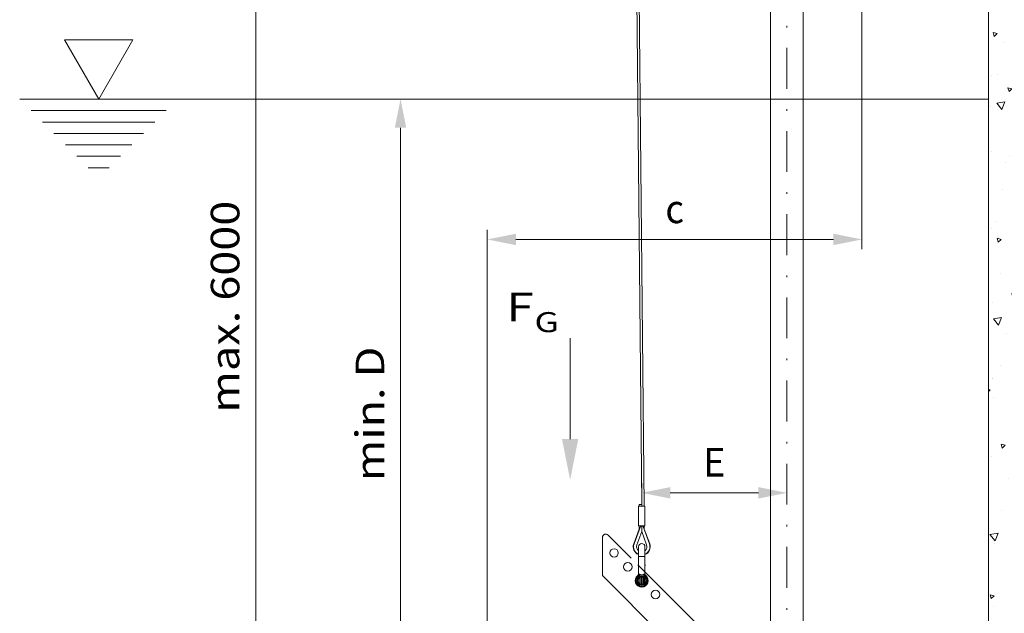
# Model space of a CAD drawing. Units: millimetres. Extents: x 0 to 210, y 0 to 297.
# Drawn here: x 80 to 140, y 112 to 149 of the extents above; entities that cross this region are included whole.
import ezdxf
from ezdxf.enums import TextEntityAlignment as Align

# ---------------------------------------------------------------- set-up
doc = ezdxf.new("R2010")
doc.units = ezdxf.units.MM
doc.header["$LTSCALE"] = 5
for name, pattern in [('AUSGEZOGEN', [0]), ('DASHDOT', [1, 0.5, -0.25, 0, -0.25]), ('DASHED', [0.75, 0.5, -0.25])]:
    doc.linetypes.add(name, pattern=pattern)
for name, color, linetype in [('Layer0', 7, 'Continuous'), ('Layer1', 7, 'Continuous'), ('Layer10', 7, 'Continuous'), ('Layer11', 7, 'Continuous'), ('Layer15', 7, 'Continuous'), ('Layer2', 7, 'Continuous'), ('Layer4', 7, 'Continuous'), ('Layer5', 7, 'Continuous'), ('Layer6', 7, 'Continuous'), ('Layer7', 7, 'Continuous')]:
    doc.layers.add(name, color=color, linetype=linetype)
doc.styles.add('Arial', font='arial.ttf')
doc.dimstyles.new('ISO-25', dxfattribs={"dimtxt": 2.5, "dimasz": 2.5, "dimexe": 1.25, "dimexo": 0.625, "dimtad": 1, "dimtxsty": 'Standard', "dimcen": 2.5, "dimadec": 0, "dimazin": 0, "dimtfac": 1, "dimtmove": 0, "dimatfit": 3, "dimfxl": 1, "dimarcsym": 0})

# ---------------------------------------------------------------- blocks, each defined once
blk = doc.blocks.new('HHV_125_max_SAR_nNn05')
at = {"layer": 'Layer11', "color": 56, "linetype": 'AUSGEZOGEN', "lineweight": 18, "true_color": 0x808000}
for p, q in [((116.86, 199.587), (117.656, 119.144)), ((117.816, 119.024), (117.017, 199.587)), ((117.462, 119.024), (117.462, 117.824)), ((117.85, 119.024), (117.462, 119.024)), ((117.496, 119.144), (117.496, 119.024)), ((117.496, 119.144), (117.659, 119.144)), ((117.654, 119.024), (117.654, 119.144)), ((117.659, 119.024), (117.659, 119.144)), ((117.85, 117.824), (117.85, 119.024)), ((117.575, 117.782), (117.187, 116.715)), ((117.85, 117.824), (117.462, 117.824)), ((117.496, 117.824), (117.496, 117.625)), ((117.614, 117.824), (117.611, 117.809)), ((117.656, 117.824), (117.656, 117.479)), ((117.702, 117.808), (117.699, 117.824)), ((117.738, 117.782), (118.126, 116.715)), ((117.816, 117.625), (117.816, 117.824)), ((117.496, 117.625), (117.168, 116.722)), ((117.356, 116.653), (117.656, 117.479)), ((117.656, 117.479), (117.957, 116.653)), ((118.145, 116.722), (117.816, 117.625))]:
    blk.add_line(p, q, dxfattribs=at)
for points in [[(117.626, 117.806), (117.62, 117.807), (117.617, 117.808), (117.614, 117.808), (117.613, 117.808), (117.611, 117.808), (117.608, 117.808), (117.604, 117.807), (117.601, 117.806), (117.598, 117.805), (117.595, 117.804), (117.592, 117.802), (117.589, 117.801), (117.586, 117.799), (117.584, 117.796), (117.582, 117.794), (117.581, 117.793), (117.58, 117.791), (117.578, 117.789), (117.577, 117.787), (117.575, 117.782)], [(117.656, 117.795), (117.653, 117.796), (117.649, 117.797), (117.645, 117.799), (117.641, 117.8), (117.638, 117.801), (117.634, 117.803), (117.63, 117.804), (117.626, 117.806)], [(117.687, 117.806), (117.683, 117.804), (117.679, 117.803), (117.675, 117.801), (117.671, 117.8), (117.667, 117.799), (117.664, 117.797), (117.66, 117.796), (117.656, 117.795)], [(117.738, 117.782), (117.736, 117.785), (117.735, 117.788), (117.733, 117.791), (117.731, 117.793), (117.73, 117.795), (117.729, 117.796), (117.727, 117.798), (117.724, 117.8), (117.721, 117.802), (117.718, 117.804), (117.715, 117.805), (117.712, 117.806), (117.709, 117.807), (117.705, 117.808), (117.702, 117.808), (117.699, 117.808), (117.695, 117.808), (117.693, 117.807), (117.691, 117.807), (117.687, 117.806)]]:
    blk.add_lwpolyline(points, dxfattribs=at)
for centre, radius, start, end in [((116.158, 109.981), 7.759, 79.91976, 80.06973), ((116.108, 127.247), 9.773, 279.94572, 280.06479), ((117.656, 116.544), 0.52, 160, 247.38014), ((117.656, 116.544), 0.5, 160, 246.42182), ((117.656, 116.544), 0.32, 160, 231.31781), ((117.656, 116.544), 0.52, 292.61986, 20), ((117.656, 116.544), 0.5, 293.57818, 20), ((117.656, 116.544), 0.32, 308.68219, 20)]:
    blk.add_arc(centre, radius, start, end, dxfattribs=at)
blk = doc.blocks.new('AVU_60SAN_nNn07')
at = {"layer": 'Layer1', "color": 18, "linetype": 'AUSGEZOGEN', "lineweight": 18, "true_color": 0x000000}
for p, q in [((127.555, 167.648), (125.555, 167.648)), ((127.555, 167.528), (125.555, 167.528)), ((127.555, 167.648), (127.555, 167.528)), ((127.555, 167.528), (127.555, 162.528)), ((138.675, 163.928), (138.915, 163.928)), ((138.675, 163.928), (138.675, 160.288)), ((138.915, 160.288), (138.915, 163.928)), ((127.795, 163.428), (127.555, 163.428)), ((127.795, 163.428), (127.795, 155.428)), ((127.555, 162.528), (127.555, 156.328)), ((127.795, 162.788), (127.795, 162.268)), ((127.811, 162.788), (127.795, 162.788)), ((127.811, 162.828), (127.811, 162.228)), ((127.983, 162.828), (127.811, 162.828)), ((127.983, 162.678), (127.811, 162.678)), ((127.983, 162.378), (127.811, 162.378)), ((128.007, 162.788), (127.983, 162.828)), ((128.007, 162.788), (128.007, 162.268)), ((127.811, 162.268), (127.795, 162.268)), ((127.983, 162.228), (127.811, 162.228)), ((128.007, 162.268), (127.983, 162.228)), ((130.762, 160.498), (130.815, 160.528)), ((130.815, 160.528), (131.495, 160.528)), ((131.495, 160.528), (131.547, 160.498)), ((134.762, 160.498), (134.815, 160.528)), ((134.815, 160.528), (135.495, 160.528)), ((135.495, 160.528), (135.547, 160.498)), ((131.155, 159.928), (127.795, 159.928)), ((130.115, 160.168), (130.115, 159.928)), ((138.555, 160.168), (130.115, 160.168)), ((138.555, 159.928), (130.115, 159.928)), ((130.735, 160.248), (131.575, 160.248)), ((130.735, 160.168), (130.735, 160.248)), ((130.762, 160.498), (130.762, 160.248)), ((130.958, 160.498), (130.958, 160.248)), ((138.595, 159.928), (131.155, 159.928)), ((131.351, 160.498), (131.351, 160.248)), ((131.547, 160.498), (131.547, 160.248)), ((131.575, 160.248), (131.575, 160.168)), ((131.805, 160.168), (131.805, 159.928)), ((134.735, 160.248), (135.575, 160.248)), ((134.735, 160.168), (134.735, 160.248)), ((134.762, 160.498), (134.762, 160.248)), ((134.958, 160.498), (134.958, 160.248)), ((135.351, 160.498), (135.351, 160.248)), ((135.547, 160.498), (135.547, 160.248)), ((135.575, 160.248), (135.575, 160.168)), ((135.795, 158.928), (135.795, 159.928)), ((135.795, 158.928), (127.795, 158.928)), ((127.555, 156.328), (127.555, 107.793)), ((127.795, 156.588), (127.795, 156.068)), ((127.811, 156.588), (127.795, 156.588)), ((127.811, 156.628), (127.811, 156.028)), ((127.983, 156.628), (127.811, 156.628)), ((127.983, 156.478), (127.811, 156.478)), ((128.007, 156.588), (127.983, 156.628)), ((128.007, 156.588), (128.007, 156.068)), ((127.811, 156.068), (127.795, 156.068)), ((127.983, 156.178), (127.811, 156.178)), ((127.983, 156.028), (127.811, 156.028)), ((128.007, 156.068), (127.983, 156.028)), ((127.795, 155.428), (127.555, 155.428)), ((130.835, 94.993), (124.155, 94.993)), ((124.155, 94.993), (124.155, 94.753)), ((130.835, 94.753), (124.155, 94.753)), ((129.949, 93.753), (129.949, 91.753)), ((131.155, 93.753), (129.949, 93.753)), ((132.361, 93.753), (131.155, 93.753)), ((132.361, 93.753), (132.361, 91.753)), ((132.755, 91.753), (129.555, 91.753)), ((129.555, 91.753), (129.555, 91.433)), ((132.755, 91.753), (132.755, 91.433)), ((132.755, 91.433), (129.555, 91.433))]:
    blk.add_line(p, q, dxfattribs=at)
for centre, radius, start, end in [((127.874, 162.753), 0.133, 325.61575, 34.38425), ((127.51, 162.528), 0.497, 342.41205, 17.58795), ((127.874, 162.303), 0.133, 325.61577, 34.38423), ((130.86, 160.354), 0.174, 55.61575, 124.38424), ((131.155, 159.878), 0.65, 72.41205, 107.58795), ((131.449, 160.354), 0.174, 55.61575, 124.38424), ((134.86, 160.354), 0.174, 55.61575, 124.38424), ((135.155, 159.878), 0.65, 72.41205, 107.58795), ((135.449, 160.354), 0.174, 55.61575, 124.38424), ((138.555, 160.288), 0.12, 270, 360), ((138.555, 160.288), 0.36, 270, 360), ((127.874, 156.553), 0.133, 325.61575, 34.38425), ((127.51, 156.328), 0.497, 342.41205, 17.58795), ((127.874, 156.103), 0.133, 325.61577, 34.38423)]:
    blk.add_arc(centre, radius, start, end, dxfattribs=at)
at = {"layer": 'Layer11', "color": 136, "linetype": 'DASHED', "lineweight": 18, "true_color": 0x008080}
blk.add_circle((131.155, 92.753), 1, dxfattribs=at)
at = {"layer": 'Layer7', "color": 1, "linetype": 'DASHDOT', "lineweight": 18, "true_color": 0xff0000}
for p, q in [((126.701, 162.528), (128.233, 162.528)), ((141.593, 162.328), (138.595, 162.328)), ((141.593, 161.728), (138.595, 161.728)), ((131.155, 161.306), (131.155, 156.631)), ((135.155, 161.306), (135.155, 156.631)), ((131.155, 159.848), (131.155, 160.248)), ((135.155, 158.928), (135.155, 159.928)), ((127.114, 156.328), (128.233, 156.328)), ((131.155, 98.993), (131.155, 89.8)), ((131.475, 92.753), (130.835, 92.753))]:
    blk.add_line(p, q, dxfattribs=at)
blk = doc.blocks.new('*D40')
at = {"layer": 'Layer4', "linetype": 'AUSGEZOGEN', "lineweight": 18, "true_color": 0xff00ff}
for points in [[(94, 167.528), (93.65, 165.778), (94.35, 165.778)], [(94, 94.993), (94.35, 96.743), (93.65, 96.743)]]:
    blk.add_hatch(color=6, dxfattribs=at).paths.add_polyline_path(points, flags=0)
at = {"layer": 'Layer4', "color": 6, "linetype": 'AUSGEZOGEN', "lineweight": 18, "true_color": 0xff00ff}
for p, q in [((125.155, 167.528), (93.4, 167.528)), ((94, 165.778), (94, 96.743)), ((124.155, 94.993), (93.4, 94.993))]:
    blk.add_line(p, q, dxfattribs=at)
at = {"layer": 'Layer4', "color": 6, "linetype": 'AUSGEZOGEN', "lineweight": 18, "true_color": 0xff00ff, "style": 'Arial', "width": 1.139876}
blk.add_text('max. 6000', height=1.75, rotation=90, dxfattribs=at).set_placement((93, 124.76), (93, 137.76), align=Align.FIT)
blk = doc.blocks.new('WASSERSP_nNn040')
at = {"layer": 'Layer11', "color": 136, "linetype": 'AUSGEZOGEN', "lineweight": 18, "true_color": 0x008080}
for p, q in [((82.277, 147.623), (84.377, 143.986)), ((86.477, 147.623), (82.277, 147.623)), ((84.377, 143.986), (86.477, 147.623)), ((79.537, 143.986), (138.915, 143.986)), ((80.237, 143.286), (88.516, 143.286)), ((80.937, 142.586), (87.816, 142.586)), ((81.637, 141.886), (87.116, 141.886)), ((82.337, 141.186), (86.416, 141.186)), ((83.037, 140.486), (85.716, 140.486)), ((83.737, 139.786), (85.016, 139.786))]:
    blk.add_line(p, q, dxfattribs=at)
blk = doc.blocks.new('TR20-1_PL11_L_50_SAR_nNn050')
at = {"layer": 'Layer0', "color": 56, "linetype": 'AUSGEZOGEN', "lineweight": 18, "true_color": 0x808000}
for p, q in [((115.252, 114.775), (115.252, 117.12)), ((115.594, 117.262), (117.016, 115.839)), ((117.456, 114.874), (117.456, 116.544)), ((117.856, 114.874), (117.856, 116.544)), ((117.416, 115.439), (125.286, 107.57)), ((117.856, 115.439), (117.896, 115.399)), ((124.15, 105.877), (115.252, 114.775)), ((117.556, 114.272), (117.556, 114.656)), ((117.676, 114.736), (117.636, 114.736)), ((117.756, 114.656), (117.756, 114.272)), ((117.636, 114.192), (117.676, 114.192))]:
    blk.add_line(p, q, dxfattribs=at)
for centre, radius in [((115.959, 116.161), 0.26), ((116.808, 115.312), 0.26), ((117.656, 114.464), 0.36), ((118.505, 113.615), 0.26)]:
    blk.add_circle(centre, radius, dxfattribs=at)
for centre, radius, start, end in [((115.452, 117.12), 0.2, 45, 180), ((117.656, 116.544), 0.2, 0, 180), ((117.656, 114.464), 0.4, 127.97987, 52.02013), ((117.336, 114.874), 0.12, 307.97987, 0), ((117.636, 114.656), 0.08, 90, 180), ((117.676, 114.656), 0.08, 0, 90), ((117.976, 114.874), 0.12, 180, 232.02013), ((117.636, 114.272), 0.08, 180, 270), ((117.676, 114.272), 0.08, 270, 0)]:
    blk.add_arc(centre, radius, start, end, dxfattribs=at)
at = {"layer": 'Layer2', "color": 56, "linetype": 'AUSGEZOGEN', "lineweight": 18, "true_color": 0x808000}
for p, q in [((117.456, 115.944), (117.856, 115.944)), ((117.438, 114.779), (117.41, 114.779)), ((117.456, 114.874), (117.479, 114.874)), ((117.636, 114.192), (117.636, 114.736)), ((117.676, 114.68), (117.636, 114.68)), ((117.638, 114.747), (117.638, 114.736)), ((117.675, 114.747), (117.675, 114.736)), ((117.676, 114.192), (117.676, 114.736)), ((117.833, 114.874), (117.856, 114.874)), ((117.903, 114.779), (117.874, 114.779)), ((117.488, 114.329), (117.488, 114.598)), ((117.636, 114.248), (117.676, 114.248)), ((117.638, 114.192), (117.638, 114.18)), ((117.675, 114.192), (117.675, 114.18)), ((117.825, 114.598), (117.825, 114.329))]:
    blk.add_line(p, q, dxfattribs=at)
for points in [[(117.49, 114.778), (117.482, 114.779), (117.474, 114.78), (117.466, 114.78), (117.462, 114.781), (117.459, 114.781), (117.453, 114.781), (117.448, 114.78), (117.443, 114.78), (117.438, 114.779)], [(117.479, 114.874), (117.486, 114.872), (117.489, 114.872), (117.493, 114.871), (117.497, 114.87), (117.5, 114.869), (117.504, 114.868), (117.508, 114.866), (117.511, 114.864), (117.515, 114.863), (117.519, 114.861), (117.523, 114.859), (117.527, 114.856), (117.531, 114.854), (117.539, 114.849), (117.543, 114.846)], [(117.488, 114.598), (117.489, 114.611), (117.49, 114.617), (117.491, 114.623), (117.492, 114.629), (117.493, 114.635), (117.494, 114.641), (117.496, 114.647), (117.497, 114.65), (117.498, 114.653), (117.501, 114.659), (117.503, 114.665), (117.506, 114.67), (117.509, 114.676), (117.513, 114.681), (117.517, 114.686), (117.52, 114.691), (117.525, 114.696), (117.529, 114.701), (117.533, 114.705), (117.538, 114.709), (117.543, 114.714), (117.548, 114.717), (117.553, 114.721), (117.558, 114.725), (117.564, 114.728), (117.569, 114.731), (117.575, 114.734), (117.581, 114.736), (117.587, 114.739), (117.593, 114.741), (117.599, 114.742), (117.605, 114.744), (117.609, 114.745), (117.613, 114.745), (117.617, 114.746), (117.621, 114.746), (117.629, 114.747), (117.638, 114.747)], [(117.543, 114.846), (117.552, 114.842), (117.56, 114.838), (117.568, 114.834), (117.573, 114.832), (117.577, 114.831), (117.582, 114.829), (117.587, 114.827), (117.592, 114.826), (117.597, 114.825), (117.607, 114.822), (117.617, 114.819), (117.624, 114.818)], [(117.556, 114.656), (117.558, 114.661), (117.562, 114.665), (117.57, 114.669), (117.58, 114.673), (117.592, 114.676), (117.606, 114.678), (117.621, 114.68), (117.636, 114.68)], [(117.675, 114.747), (117.688, 114.746), (117.694, 114.745), (117.7, 114.744), (117.706, 114.743), (117.713, 114.742), (117.719, 114.741), (117.725, 114.739), (117.728, 114.738), (117.731, 114.737), (117.737, 114.734), (117.742, 114.732), (117.748, 114.729), (117.753, 114.726), (117.759, 114.722), (117.764, 114.718), (117.769, 114.715), (117.774, 114.71), (117.778, 114.706), (117.783, 114.702), (117.787, 114.697), (117.791, 114.692), (117.795, 114.687), (117.799, 114.682), (117.802, 114.677), (117.806, 114.672), (117.809, 114.666), (117.811, 114.661), (117.814, 114.655), (117.816, 114.649), (117.818, 114.643), (117.82, 114.637), (117.821, 114.631), (117.822, 114.627), (117.823, 114.623), (117.823, 114.619), (117.824, 114.614), (117.825, 114.606), (117.825, 114.598)], [(117.676, 114.68), (117.692, 114.68), (117.707, 114.678), (117.721, 114.676), (117.733, 114.673), (117.743, 114.669), (117.75, 114.665), (117.755, 114.661), (117.756, 114.656)], [(117.687, 114.817), (117.695, 114.819), (117.706, 114.822), (117.716, 114.825), (117.721, 114.826), (117.726, 114.827), (117.731, 114.829), (117.736, 114.831), (117.74, 114.832), (117.744, 114.834), (117.753, 114.838), (117.761, 114.842), (117.769, 114.846)], [(117.769, 114.846), (117.779, 114.852), (117.788, 114.857), (117.793, 114.86), (117.797, 114.862), (117.802, 114.865), (117.806, 114.866), (117.81, 114.868), (117.813, 114.869), (117.817, 114.87), (117.82, 114.871), (117.824, 114.872), (117.827, 114.873), (117.833, 114.874)], [(117.874, 114.779), (117.867, 114.78), (117.859, 114.78), (117.855, 114.781), (117.851, 114.781), (117.846, 114.781), (117.842, 114.78), (117.837, 114.78), (117.832, 114.779), (117.821, 114.778)], [(117.638, 114.18), (117.625, 114.181), (117.619, 114.182), (117.612, 114.183), (117.606, 114.184), (117.6, 114.185), (117.594, 114.187), (117.588, 114.189), (117.585, 114.19), (117.582, 114.191), (117.576, 114.193), (117.57, 114.196), (117.565, 114.199), (117.559, 114.202), (117.554, 114.205), (117.549, 114.209), (117.544, 114.213), (117.539, 114.217), (117.534, 114.221), (117.53, 114.226), (117.526, 114.23), (117.522, 114.235), (117.518, 114.24), (117.514, 114.245), (117.51, 114.25), (117.507, 114.256), (117.504, 114.261), (117.501, 114.267), (117.499, 114.273), (117.496, 114.279), (117.494, 114.285), (117.493, 114.291), (117.491, 114.297), (117.49, 114.301), (117.49, 114.305), (117.489, 114.309), (117.489, 114.313), (117.488, 114.321), (117.488, 114.329)], [(117.556, 114.272), (117.558, 114.267), (117.562, 114.262), (117.57, 114.258), (117.58, 114.255), (117.592, 114.252), (117.606, 114.249), (117.621, 114.248), (117.636, 114.248)], [(117.825, 114.329), (117.824, 114.317), (117.823, 114.311), (117.822, 114.304), (117.821, 114.298), (117.82, 114.292), (117.818, 114.286), (117.817, 114.28), (117.816, 114.277), (117.815, 114.274), (117.812, 114.268), (117.809, 114.263), (117.806, 114.257), (117.803, 114.252), (117.8, 114.246), (117.796, 114.241), (117.792, 114.236), (117.788, 114.231), (117.784, 114.227), (117.779, 114.222), (117.775, 114.218), (117.77, 114.214), (117.765, 114.21), (117.76, 114.206), (117.755, 114.203), (117.749, 114.2), (117.744, 114.197), (117.738, 114.194), (117.732, 114.191), (117.726, 114.189), (117.72, 114.187), (117.714, 114.185), (117.708, 114.184), (117.704, 114.183), (117.7, 114.182), (117.696, 114.182), (117.692, 114.181), (117.683, 114.181), (117.675, 114.18)], [(117.676, 114.248), (117.692, 114.248), (117.707, 114.249), (117.721, 114.252), (117.733, 114.255), (117.743, 114.258), (117.75, 114.262), (117.755, 114.267), (117.756, 114.272)]]:
    blk.add_lwpolyline(points, dxfattribs=at)
blk.add_circle((117.656, 114.464), 0.3, dxfattribs=at)
for centre, radius, start, end in [((117.656, 114.464), 0.383, 124.66279, 55.33721), ((117.353, 114.872), 0.126, 312.49776, 0.75769), ((117.329, 114.908), 0.223, 330.35361, 343.59333), ((117.656, 106.185), 8.562, 89.87453, 90.12547), ((117.983, 114.908), 0.223, 196.40151, 209.65155), ((117.96, 114.872), 0.126, 179.24231, 227.50224), ((117.503, 114.749), 0.152, 264.21816, 290.61841), ((117.503, 114.178), 0.152, 69.38568, 95.77775), ((117.656, 123.396), 9.216, 269.88343, 270.11657), ((117.81, 114.749), 0.152, 249.38158, 275.78172), ((117.81, 114.178), 0.152, 84.22237, 110.61433)]:
    blk.add_arc(centre, radius, start, end, dxfattribs=at)
blk = doc.blocks.new('*D54')
at = {"layer": 'Layer15', "linetype": 'AUSGEZOGEN', "lineweight": 18, "true_color": 0xff00ff}
for points in [[(102.875, 143.986), (102.525, 142.236), (103.225, 142.236)], [(102.875, 105.393), (103.225, 107.143), (102.525, 107.143)]]:
    blk.add_hatch(color=6, dxfattribs=at).paths.add_polyline_path(points, flags=0)
at = {"layer": 'Layer15', "color": 6, "linetype": 'AUSGEZOGEN', "lineweight": 18, "true_color": 0xff00ff}
for p, q in [((105.245, 143.986), (102.275, 143.986)), ((102.875, 107.143), (102.875, 142.236)), ((107.795, 105.393), (102.275, 105.393))]:
    blk.add_line(p, q, dxfattribs=at)
at = {"layer": 'Layer15', "color": 6, "linetype": 'AUSGEZOGEN', "lineweight": 18, "true_color": 0xff00ff, "style": 'Arial', "width": 1.170345}
blk.add_text('min. D', height=1.75, rotation=90, dxfattribs=at).set_placement((101.875, 120.559), (101.875, 128.819), align=Align.FIT)
blk = doc.blocks.new('*D56')
at = {"layer": 'Layer15', "linetype": 'AUSGEZOGEN', "lineweight": 18, "true_color": 0xff00ff}
for points in [[(108.195, 135.386), (109.945, 135.036), (109.945, 135.736)], [(131.155, 135.386), (129.405, 135.736), (129.405, 135.036)]]:
    blk.add_hatch(color=6, dxfattribs=at).paths.add_polyline_path(points, flags=0)
at = {"layer": 'Layer15', "color": 6, "linetype": 'AUSGEZOGEN', "lineweight": 18, "true_color": 0xff00ff}
for p, q in [((131.155, 156.631), (131.155, 134.786)), ((108.195, 102.393), (108.195, 135.986)), ((109.945, 135.386), (129.405, 135.386))]:
    blk.add_line(p, q, dxfattribs=at)
at = {"layer": 'Layer15', "color": 6, "linetype": 'AUSGEZOGEN', "lineweight": 18, "true_color": 0xff00ff, "style": 'Arial', "width": 0.933279}
blk.add_text('c', height=1.75, dxfattribs=at).set_placement((119.105, 136.386), (120.245, 136.386), align=Align.FIT)
blk = doc.blocks.new('*D57')
at = {"layer": 'Layer15', "linetype": 'AUSGEZOGEN', "lineweight": 18, "true_color": 0xff00ff}
for points in [[(117.655, 119.849), (119.405, 119.499), (119.405, 120.199)], [(126.555, 119.849), (124.805, 120.199), (124.805, 119.499)]]:
    blk.add_hatch(color=6, dxfattribs=at).paths.add_polyline_path(points, flags=0)
at = {"layer": 'Layer15', "color": 6, "linetype": 'AUSGEZOGEN', "lineweight": 18, "true_color": 0xff00ff}
for p, q in [((117.655, 119.331), (117.655, 120.449)), ((126.555, 119.266), (126.555, 120.449)), ((124.805, 119.849), (119.405, 119.849))]:
    blk.add_line(p, q, dxfattribs=at)
at = {"layer": 'Layer15', "color": 6, "linetype": 'AUSGEZOGEN', "lineweight": 18, "true_color": 0xff00ff, "style": 'Arial', "width": 0.83474}
blk.add_text('E', height=1.75, dxfattribs=at).set_placement((121.425, 120.849), (122.785, 120.849), align=Align.FIT)

msp = doc.modelspace()

# ---------------------------------------------------------------- hatches: boundary and pattern name
at = {"layer": 'Layer5', "linetype": 'AUSGEZOGEN', "lineweight": 18, "true_color": 0x808000}
h = msp.add_hatch(dxfattribs=at)
h.set_pattern_fill('MegaCAD_A-BET2', color=56, scale=0.5, style=0)
h.set_pattern_definition([(70, (0, 0), (-3.21394, 3.83022), [0.5, -4.5]), (130, (0, 0), (-4.92404, -0.86824), [0.5, -4.5]), (10, (-0.3214, 0.383), (1.7101, 4.69846), [0.5, -4.5]), (45, (0, 0), (-0.905866, 3.38074), [0.25, -3.25]), (105, (0, 0), (-3.38074, 0.905867), [0.25, -3.25]), (-15, (-0.0647, 0.2415), (2.474874, 2.474873), [0.25, -3.25]), (119, (2.5, 0), (-3.929076, -0.23422), [0, -3.65, 0, -3.45, 0, -3.85]), (57, (0, 1.5), (-1.403347, 2.521035), [0, -2.55, 0, -2.45, 0, -2.65]), (23, (1, 2.5), (0.413874, 1.968174), [0, -2.35, 0, -2.15, 0, -2.55])])
h.paths.add_polyline_path([(131.15453, 91.43255), (98.52427, 91.43255), (98.57419, 91.25761), (98.70584, 90.79627), (98.83749, 90.46675), (98.90331, 90.13722), (99.10079, 89.8736), (99.23244, 89.54408), (99.56156, 89.21455), (99.75904, 88.88502), (100.08816, 88.42369), (100.61476, 88.02826), (100.87806, 87.76464), (101.47049, 87.3033), (101.93126, 87.03968), (102.45786, 86.84197), (102.78699, 86.77606), (103.24776, 86.57835), (103.64271, 86.38063), (103.97184, 86.31473), (104.30096, 86.11701), (104.69591, 85.9193), (105.15669, 85.72158), (105.41999, 85.52387), (105.88076, 85.19434), (106.47319, 84.93072), (106.99979, 84.79891), (107.32891, 84.73301), (107.72386, 84.6012), (108.18464, 84.46939), (108.51376, 84.40348), (108.77706, 84.20577), (109.17201, 84.13986), (109.56696, 84.00805), (109.89608, 83.94215), (110.22521, 83.94215), (110.55433, 83.81034), (111.08093, 83.74443), (111.41006, 83.67853), (111.87083, 83.61262), (112.33161, 83.48081), (112.66073, 83.41491), (113.12151, 83.41491), (113.45063, 83.349), (113.77976, 83.349), (114.24053, 83.21719), (114.70131, 83.15129), (115.22791, 83.15129), (115.82033, 83.08538), (116.21528, 82.88767), (116.61023, 82.75586), (117.00518, 82.62405), (117.26848, 82.42633), (117.86091, 82.16271), (118.19003, 82.0309), (118.51916, 81.83319), (118.91411, 81.63547), (119.50653, 81.30595), (119.83566, 81.04233), (120.36226, 80.7128), (120.88886, 80.58099), (121.48128, 80.11966), (121.81041, 79.92194), (122.20536, 79.65832), (122.66613, 79.3288), (123.32438, 79.13108), (123.78516, 78.86746), (124.31176, 78.66974), (124.77253, 78.47203), (125.56243, 78.20841), (125.89155, 78.0766), (126.35233, 77.94479), (126.87893, 77.74707), (127.3397, 77.68117), (127.80048, 77.48345), (128.52455, 77.35164), (128.98533, 77.35164), (129.57775, 77.28574), (130.03853, 77.28574), (130.4993, 77.28574), (130.96008, 77.15393), (131.5525, 77.15393), (132.01328, 77.15393), (132.3424, 77.15393), (132.93483, 77.15393), (133.3956, 77.15393), (133.72473, 77.15393), (134.05385, 77.15393), (134.7121, 77.15393), (135.04123, 77.15393), (135.43618, 77.15393), (135.7653, 77.15393), (136.09443, 77.15393), (136.42355, 77.21983), (136.75268, 77.21983), (137.41093, 77.21983), (137.8717, 77.21983), (138.20083, 77.21983), (138.52995, 77.15393), (138.85908, 77.15393), (139.38568, 77.15393), (139.7148, 77.15393), (140.10975, 77.15393), (140.43888, 77.08802), (140.768, 77.08802), (141.09713, 77.08802), (141.5579, 77.08802), (142.01867, 77.02212), (142.3478, 77.02212), (142.67692, 76.95621), (143.00605, 76.95621), (143.33517, 76.8244), (143.73012, 76.8244), (144.32255, 76.7585), (144.84915, 76.69259), (145.17827, 76.69259), (145.5074, 76.69259), (145.83652, 76.69259), (146.2973, 76.69259), (146.69225, 76.62669), (146.91453, 76.58218), (146.91453, 143.34968), (146.91453, 145.14974), (146.91453, 152.14974), (146.91453, 153.94966), (146.91453, 168.52797), (138.91453, 168.52797), (138.91453, 162.32797), (138.91453, 161.72797), (138.91453, 91.43255), (131.15453, 91.43255), (131.15453, 89.79993)], flags=0)
at = {"layer": 'Layer6', "linetype": 'AUSGEZOGEN', "lineweight": 18, "true_color": 0x008000}
msp.add_hatch(color=96, dxfattribs=at).paths.add_polyline_path([(113.2697, 123.14713), (113.7697, 123.14713), (113.2697, 120.64713), (112.7697, 123.14713)], flags=0)

# ---------------------------------------------------------------- linework, layer by layer
at = {"layer": 'Layer0', "color": 56, "linetype": 'AUSGEZOGEN', "lineweight": 18, "true_color": 0x808000}
msp.add_circle((117.65635, 114.46376), 0.26, dxfattribs=at)
at = {"layer": 'Layer1', "color": 18, "linetype": 'AUSGEZOGEN', "lineweight": 18, "true_color": 0x000000}
msp.add_circle((117.65635, 114.46376), 0.28284, dxfattribs=at)
at = {"layer": 'Layer10', "color": 18, "linetype": 'AUSGEZOGEN', "lineweight": 18, "true_color": 0x000000}
msp.add_line((125.55453, 167.64797), (125.55453, 107.79255), dxfattribs=at)
at = {"layer": 'Layer11', "color": 56, "linetype": 'AUSGEZOGEN', "lineweight": 18, "true_color": 0x808000}
msp.add_line((138.91453, 168.52797), (138.91453, 91.43255), dxfattribs=at)
at = {"layer": 'Layer6', "color": 96, "linetype": 'AUSGEZOGEN', "lineweight": 18, "true_color": 0x008000}
msp.add_lwpolyline([(113.2697, 123.14713), (113.2697, 129.33391)], dxfattribs=at)
at = {"layer": 'Layer7', "color": 1, "linetype": 'DASHDOT', "lineweight": 18, "true_color": 0xff0000}
msp.add_line((126.55453, 167.52797), (126.55453, 91.43255), dxfattribs=at)

# ---------------------------------------------------------------- block references
for name in ['HHV_125_max_SAR_nNn05', 'AVU_60SAN_nNn07', 'WASSERSP_nNn040', 'TR20-1_PL11_L_50_SAR_nNn050']:
    msp.add_blockref(name, (0, 0))

# ---------------------------------------------------------------- texts
at = {"layer": 'Layer6', "color": 96, "linetype": 'AUSGEZOGEN', "lineweight": 18, "true_color": 0x008000, "style": 'Arial'}
for s, height, width, p, p2 in [('F', 1.75, 1.132474, (109.34637, 130.37194), (111.03687, 130.37194)), ('G', 1.225, 1.134438, (111.08294, 129.70369), (112.59214, 129.70369))]:
    msp.add_text(s, height=height, dxfattribs=dict(at, width=width)).set_placement(p, p2, align=Align.FIT)

# ---------------------------------------------------------------- dimensions: what is measured, and where the dimension line sits
at = {"layer": 'Layer15', "color": 6, "linetype": 'AUSGEZOGEN', "lineweight": 18, "true_color": 0xff00ff}
dim = msp.add_linear_dim(base=(131.15453, 135.38571), p1=(108.19453, 102.39255), p2=(131.15453, 156.63147), text='c', dimstyle='ISO-25', override={"dimtxt": 1.75, "dimasz": 1.75, "dimexe": 0.6, "dimgap": 0.25, "dimtad": 1, "dimjust": 0, "dimdec": 2, "dimzin": 8, "dimsah": 1, "dimclrd": 6, "dimclre": 6, "dimclrt": 6, "dimadec": 2}, dxfattribs=at)
dim.commit()
dim.dimension.update_dxf_attribs({"geometry": '*D56', "text_midpoint": (119.67453, 137.26071), "dimtype": 160})
dim = msp.add_linear_dim(base=(102.87532, 143.98551), p1=(107.79453, 105.39255), p2=(105.24536, 143.98551), angle=90, text='min. D', dimstyle='ISO-25', override={"dimtxt": 1.75, "dimasz": 1.75, "dimexe": 0.6, "dimgap": 0.25, "dimtad": 1, "dimjust": 0, "dimdec": 2, "dimzin": 8, "dimsah": 1, "dimclrd": 6, "dimclre": 6, "dimclrt": 6, "dimadec": 2}, dxfattribs=at)
dim.commit()
dim.dimension.update_dxf_attribs({"geometry": '*D54', "text_midpoint": (101.00032, 124.68903), "dimtype": 160, "text_rotation": 90})
dim = msp.add_linear_dim(base=(117.6545, 119.84938), p1=(126.55453, 119.26619), p2=(117.6545, 119.33056), angle=180, text='E', dimstyle='ISO-25', override={"dimtxt": 1.75, "dimasz": 1.75, "dimexe": 0.6, "dimgap": 0.25, "dimtad": 1, "dimjust": 0, "dimdec": 2, "dimzin": 8, "dimsah": 1, "dimclrd": 6, "dimclre": 6, "dimclrt": 6, "dimadec": 2}, dxfattribs=at)
dim.commit()
dim.dimension.update_dxf_attribs({"geometry": '*D57', "text_midpoint": (122.10452, 121.72438), "dimtype": 160})
at = {"layer": 'Layer4', "color": 6, "linetype": 'AUSGEZOGEN', "lineweight": 18, "true_color": 0xff00ff}
dim = msp.add_linear_dim(base=(94, 94.99255), p1=(125.15453, 167.52797), p2=(124.15453, 94.99255), angle=270, text='max. 6000', dimstyle='ISO-25', override={"dimtxt": 1.75, "dimasz": 1.75, "dimexe": 0.6, "dimgap": 0.25, "dimtad": 1, "dimjust": 0, "dimdec": 2, "dimlfac": 25, "dimzin": 8, "dimsah": 1, "dimclrd": 6, "dimclre": 6, "dimclrt": 6, "dimadec": 2}, dxfattribs=at)
dim.commit()
dim.dimension.update_dxf_attribs({"geometry": '*D40', "text_midpoint": (92.125, 131.26026), "dimtype": 160, "text_rotation": 90})

doc.saveas('drawing.dxf')
